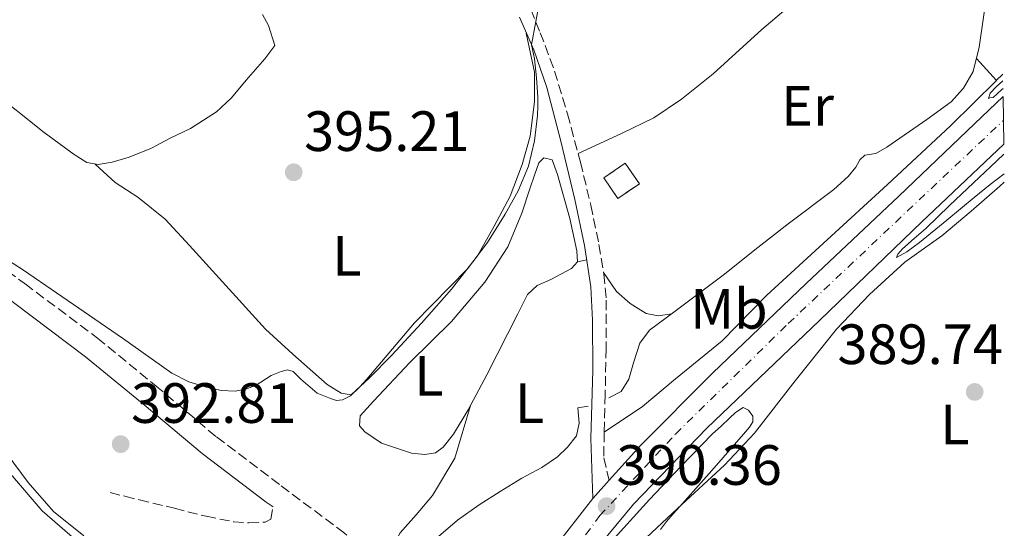
# Model space of a CAD drawing. Units: metres. Extents: x 594740 to 598220, y 4659674 to 4662032.
# Drawn here: x 598034 to 598207, y 4660352 to 4660442 of the extents above; entities that cross this region are included whole.
import ezdxf
from ezdxf.enums import TextEntityAlignment as Align

# ---------------------------------------------------------------- set-up
doc = ezdxf.new("R2010")
doc.units = ezdxf.units.M
doc.header["$MEASUREMENT"] = 0
doc.linetypes.add('DGN Style 3', pattern=[2.435891, 1.739922, -0.695969])
doc.linetypes.add('DGN Style 4', pattern=[2.785615, 1.391938, -0.695969, 0.00174, -0.695969])
for name, color, linetype, lineweight in [('Acequia sin especificar', 4, 'Continuous', 0), ('Camino', 7, 'DGN Style 3', 0), ('Carretera', 9, 'Continuous', 0), ('construcción   en ruinas', 1, 'Continuous', 0), ('contrucción  en ruinas', 1, 'DGN Style 3', 13), ('Cota de punto acotado terreno', 7, 'Continuous', 0), ('Curva de nivel intermedia', 30, 'Continuous', 0), ('Eje de carretera', 7, 'DGN Style 4', 0), ('Estanque', 4, 'Continuous', 0), ('Etiqueta de uso rústico', 92, 'Continuous', 0), ('Línea blanca (vial)', 7, 'Continuous', 13), ('Línea de cambio de uso (parcela vista)', 92, 'Continuous', 0), ('Margen derecho', 7, 'Continuous', 0), ('Punto acotado terreno (símbolo)', 7, 'Continuous', 0)]:
    doc.layers.add(name, color=color, linetype=linetype, lineweight=lineweight)
doc.styles.add('Style-Arial', font='arial.ttf')

# ---------------------------------------------------------------- blocks, each defined once
blk = doc.blocks.new('5PATER')
at = {"layer": 'Estanque', "linetype": 'Continuous', "lineweight": 0}
h = blk.add_hatch(color=51, dxfattribs=at)
edge = h.paths.add_edge_path()
edge.add_ellipse((0, 0), major_axis=(-0.11, -0.111), ratio=0.999422, start_angle=0, end_angle=360)
blk = doc.blocks.new('*U6')
at = {"layer": 'Carretera', "color": 9, "linetype": 'Continuous', "lineweight": 0}
blk.add_polyline3d([(598125.5, 4660345.64, 390.72), (598134.68, 4660357.41, 390.99), (598137.57, 4660360.61, 390.86), (598143.17, 4660366.82, 390.87), (598155.81, 4660379.48, 390.79), (598172.32, 4660395.3, 390.82), (598188.65, 4660410.71, 390.93), (598201.97, 4660423.46, 390.66), (598207.02, 4660428.28, 390.49), (598207.13, 4660419.9, 390.46), (598192.69, 4660406.16, 390.66), (598174.64, 4660388.8, 390.66), (598154.77, 4660369.82, 390.67), (598141.87, 4660356.41, 390.56), (598134.21, 4660347.18, 390.43)], dxfattribs=at)

msp = doc.modelspace()

# ---------------------------------------------------------------- linework, layer by layer
at = {"layer": 'Acequia sin especificar', "color": 4, "linetype": 'Continuous', "lineweight": 0}
for points in [[(598137.53, 4660375.14, 391.18), (598139.71, 4660376.29, 391.21), (598141.01, 4660378.43, 391.09), (598141.87, 4660381.34, 391.16), (598142.98, 4660384.81, 391.19), (598144.67, 4660387.11, 391.25), (598149.23, 4660390.43, 391.19), (598157.64, 4660396.76, 391.24), (598163.79, 4660401.68, 391.16), (598169.15, 4660405.84, 391.19), (598177.19, 4660411.88, 391.36), (598179.7, 4660414.21, 391.32), (598181.03, 4660415.81, 391.08), (598181.73, 4660417.13, 391.09), (598182.61, 4660417.96, 391.1), (598184.57, 4660418.24, 391.14), (598186.53, 4660419.33, 391.15), (598193.58, 4660424.24, 391.16), (598197.83, 4660427.33, 391), (598200.01, 4660429.79, 391.04), (598201.76, 4660432.7, 390.91), (598202.77, 4660436.99, 390.9), (598204.19, 4660446.81, 390.78)], [(598133.87, 4660373.65, 391.24), (598132.06, 4660373.38, 391.18), (598132.31, 4660370.7, 391.27), (598131.83, 4660368.42, 391.3), (598130.24, 4660366.44, 391.28), (598128.44, 4660364.76, 391.25), (598125.71, 4660362.84, 391.25), (598122.19, 4660360.96, 391.3), (598118.35, 4660358.6, 391.28), (598114.65, 4660356.29, 391.32), (598110.84, 4660353.59, 391.28), (598107.09, 4660350.33, 391.33), (598103.27, 4660347.46, 391.35), (598100.2, 4660344.22, 391.12)]]:
    msp.add_polyline3d(points, dxfattribs=at)
at = {"layer": 'Camino', "color": 7, "linetype": 'DGN Style 3', "lineweight": 0}
for points in [[(598113.52, 4660324.55, 390.84), (598110.31, 4660326.79, 390.84), (598106.93, 4660332.99, 390.84), (598103.52, 4660338.74, 390.93), (598099.18, 4660343.96, 391.07), (598095.12, 4660347.83, 391.14), (598090.91, 4660351.3, 391.23), (598079.45, 4660359.85, 391.91), (598068.24, 4660368.35, 392.73), (598058.1, 4660376.92, 393.36), (598047.69, 4660385.45, 393.96), (598034.88, 4660395.05, 394.65), (598022.12, 4660404.6, 395.24), (598006.74, 4660416.1, 395.58), (597991.45, 4660427.53, 395.87), (597978.78, 4660438.07, 396.43), (597966.65, 4660449.38, 396.99), (597952.53, 4660462.85, 397.42), (597938.36, 4660476.32, 397.92), (597923.15, 4660490.49, 398.65), (597913.61, 4660499.3, 399.13), (597907.9, 4660504.59, 399.42), (597895.27, 4660516.22, 400.05), (597882.27, 4660527.53, 400.73)], [(598122.82, 4660445.94, 395.47), (598125.42, 4660439.54, 395.04), (598127.96, 4660432.76, 394.76), (598130.23, 4660425.24, 394.36), (598132.49, 4660416.7, 393.96), (598134.35, 4660409.15, 393.09), (598135.77, 4660402.18, 392.64), (598136.65, 4660396.96, 392.15), (598137.07, 4660392.37, 391.97), (598137.03, 4660383.86, 391.67), (598136.87, 4660375.76, 391.34), (598136.7, 4660369.05, 391.08), (598136.62, 4660364.56, 390.72), (598137.57, 4660360.61, 390.86)], [(598049.63, 4660358.43, 394.17), (598052.2, 4660357.79, 393.93), (598054.76, 4660357.14, 393.68), (598060.95, 4660355.67, 393.29), (598066.54, 4660354.25, 393.01), (598071.41, 4660353.27, 392.63), (598074.08, 4660353.11, 392.45), (598076.94, 4660353.23, 392.33), (598077.95, 4660353.76, 392.17), (598078.34, 4660355.94, 391.85)]]:
    msp.add_polyline3d(points, dxfattribs=at)
at = {"layer": 'construcción   en ruinas', "color": 1, "linetype": 'Continuous', "lineweight": 0, "extrusion": (-0.007953, 5.42667e-05, 0.999968), "elevation": -4108.53, "flags": 128}
msp.add_lwpolyline([(598127.13, 4660413.13), (598123.34, 4660410.54), (598120.85, 4660414.17), (598124.64, 4660416.77), (598127.13, 4660413.13)], close=True, dxfattribs=at)
at = {"layer": 'contrucción  en ruinas', "color": 1, "linetype": 'DGN Style 3', "lineweight": 13, "extrusion": (-0.007953, 5.42667e-05, 0.999968), "elevation": -4108.53, "flags": 128}
msp.add_lwpolyline([(598123.34, 4660410.54), (598120.85, 4660414.17), (598124.64, 4660416.77), (598127.13, 4660413.13), (598123.34, 4660410.54)], dxfattribs=at)
at = {"layer": 'Curva de nivel intermedia', "color": 30, "linetype": 'Continuous', "lineweight": 0, "flags": 128}
for points, elevation in [([(598060.51, 4660379.47), (598063.51, 4660377.98), (598066.78, 4660376.98), (598069.22, 4660376.42), (598071.66, 4660376.31), (598073.53, 4660376.67), (598075.35, 4660377.41), (598077.97, 4660379.06), (598079.74, 4660379.8), (598080.86, 4660380.06), (598081.86, 4660379.78), (598083.21, 4660378.46), (598086.13, 4660375.96), (598088.47, 4660375.02), (598089.5, 4660374.68), (598090.58, 4660374.78), (598091.99, 4660375.51), (598093.63, 4660377.1), (598094.86, 4660378.42), (598103.26, 4660388.39), (598112.59, 4660397.91), (598116.12, 4660402.56), (598119.25, 4660407.54), (598121.54, 4660411.66), (598123.33, 4660416.02), (598124.4, 4660420.46), (598124.93, 4660424.96), (598125.01, 4660426.56), (598125.01, 4660428.16), (598124.77, 4660431.56), (598124.41, 4660434.93), (598123.88, 4660437.39), (598125.41, 4660445.68)], 395), ([(598207, 4660429.68), (598206.79, 4660429.51), (598205.26, 4660428.13), (598204.69, 4660428.05), (598204.44, 4660427.96), (598204.7, 4660428.87), (598205.79, 4660429.97), (598206.98, 4660431.06)], 390), ([(598207.2, 4660414.63), (598204.73, 4660412.77), (598201.93, 4660410.47), (598197.09, 4660406.51), (598192.26, 4660402.54), (598190.05, 4660400.88), (598188.2, 4660399.88), (598188.44, 4660400.49), (598189.27, 4660401.44), (598191.34, 4660403.22), (598193.38, 4660405.04), (598197.57, 4660409.04), (598201.77, 4660413.04), (598204.78, 4660415.89), (598207.16, 4660418.14)], 390), ([(598027.01, 4660402.34), (598034.37, 4660397.69), (598051.81, 4660385.66), (598060.51, 4660379.47)], 395), ([(598137.35, 4660349.1), (598144.7, 4660357.19), (598150.18, 4660363.05), (598155.8, 4660368.78), (598157.29, 4660370.17), (598158.79, 4660371.55), (598159.82, 4660372.58), (598161.19, 4660373.44), (598162.15, 4660372.96), (598162.92, 4660371.91), (598162.9, 4660370.92), (598162.31, 4660370), (598161.23, 4660368.72), (598155.64, 4660362.35), (598150.05, 4660355.99), (598148.85, 4660354.68), (598147.66, 4660353.36), (598146.64, 4660351.93)], 390), ([(598044.76, 4660349.05), (598037.61, 4660355.24), (598031.67, 4660362.13)], 395)]:
    msp.add_lwpolyline(points, dxfattribs=dict(at, elevation=elevation))
at = {"layer": 'Eje de carretera', "color": 7, "linetype": 'DGN Style 4', "lineweight": 0}
msp.add_polyline3d([(598022.65, 4660168.44, 388.59), (598053.96, 4660201.88, 389.25), (598061.48, 4660209.66, 389.34), (598067.09, 4660216.93, 389.53), (598072.57, 4660224.58, 389.66), (598078.18, 4660232.87, 389.58), (598082.73, 4660240.58, 389.15), (598088.46, 4660252.57, 389.04), (598098.39, 4660276.73, 389.22), (598107.92, 4660302.43, 389.82), (598114.04, 4660319.13, 389.91), (598119.76, 4660330.29, 390.52), (598126.52, 4660341.76, 390.63), (598135.95, 4660354.39, 390.69), (598149.26, 4660368.76, 390.74), (598169.15, 4660388.26, 390.74), (598207.07, 4660424.09, 390.49)], dxfattribs=at)
at = {"layer": 'Línea blanca (vial)', "color": 7, "linetype": 'Continuous', "lineweight": 13, "extrusion": (0.006217, 0.006884, 0.999957), "elevation": 36193.36, "flags": 128}
msp.add_lwpolyline([(598120.69, 4660218.68), (598123.58, 4660221.88)], dxfattribs=at)
at = {"layer": 'Línea blanca (vial)', "color": 7, "linetype": 'Continuous', "lineweight": 13}
for points in [[(598137.57, 4660360.61, 390.95), (598143.17, 4660366.82, 390.87), (598155.81, 4660379.48, 390.79), (598172.32, 4660395.3, 390.82), (598188.65, 4660410.71, 390.93), (598201.97, 4660423.46, 390.66), (598207.02, 4660428.28, 390.49)], [(598117.45, 4660318.48, 389.97), (598120.36, 4660324.77, 390.18), (598126.89, 4660336.28, 390.54), (598134.21, 4660347.18, 390.43), (598141.87, 4660356.41, 390.56), (598154.77, 4660369.82, 390.67), (598174.64, 4660388.8, 390.66), (598192.69, 4660406.16, 390.66), (598207.13, 4660419.9, 390.46)], [(598113.52, 4660324.55, 390.47), (598114.91, 4660327.6, 390.59), (598120.21, 4660337.15, 390.87), (598125.5, 4660345.64, 390.72), (598134.68, 4660357.41, 390.99)]]:
    msp.add_polyline3d(points, dxfattribs=at)
at = {"layer": 'Línea de cambio de uso (parcela vista)', "color": 92, "linetype": 'Continuous', "lineweight": 0, "extrusion": (-0.005104, 0.005655, 0.999971), "elevation": 23690.85, "flags": 128}
msp.add_lwpolyline([(598196.5, 4660375.54), (598200.02, 4660371.64)], dxfattribs=at)
at = {"layer": 'Línea de cambio de uso (parcela vista)', "color": 92, "linetype": 'Continuous', "lineweight": 0, "extrusion": (0.010458, 0.010334, 0.999892), "elevation": 54805.64, "flags": 128}
msp.add_lwpolyline([(598170.16, 4660114.7), (598169.02, 4660113.57)], dxfattribs=at)
at = {"layer": 'Línea de cambio de uso (parcela vista)', "color": 92, "linetype": 'Continuous', "lineweight": 0, "elevation": 390.77, "flags": 128}
msp.add_lwpolyline([(598205.82, 4660431.09), (598205.82, 4660431.09)], dxfattribs=at)
at = {"layer": 'Línea de cambio de uso (parcela vista)', "color": 92, "linetype": 'Continuous', "lineweight": 0, "extrusion": (0.005974, 0.001187, 0.999981), "elevation": 9497.76, "flags": 128}
msp.add_lwpolyline([(598118.98, 4660391.17), (598120.59, 4660391.49)], dxfattribs=at)
at = {"layer": 'Línea de cambio de uso (parcela vista)', "color": 92, "linetype": 'Continuous', "lineweight": 0}
for points in [[(598205.15, 4660475.82, 392.04), (598199.03, 4660470.36, 392.31), (598191.79, 4660463.78, 392.52), (598181.86, 4660454.93, 392.89), (598172.93, 4660447.32, 393.2), (598164.47, 4660440.13, 393.42), (598155.88, 4660432.29, 393.79), (598150.32, 4660427.85, 394), (598145.46, 4660424.51, 394.11), (598139.86, 4660421.82, 394.13), (598132.09, 4660418.23, 394.04)], [(598076.49, 4660442.77, 396.71), (598077.53, 4660440.82, 396.6), (598078.62, 4660437.31, 396.53), (598076.86, 4660434.94, 396.69), (598073.56, 4660431.17, 396.63), (598070.99, 4660428.05, 396.87), (598068.35, 4660425.59, 396.72), (598063.76, 4660422.64, 396.76), (598060.2, 4660420.97, 396.75), (598056.88, 4660419.2, 396.59), (598052.99, 4660417.61, 396.76), (598049.98, 4660416.7, 396.67), (598047.5, 4660416.28, 396.69), (598045.5, 4660416.66, 396.47), (598043.27, 4660418.08, 396.52), (598037.98, 4660421.94, 396.56), (598028.37, 4660429.56, 396.9), (598019.59, 4660436.59, 397.16), (598005.03, 4660448.69, 397.71)], [(598046.96, 4660416.38, 395.63), (598050.51, 4660413.13, 395.8), (598054.48, 4660410.54, 395.96), (598059.29, 4660406.64, 396.04), (598063.62, 4660402, 395.97), (598077.02, 4660387.26, 395.72), (598081.81, 4660382.85, 395.36), (598087.87, 4660377.5, 395.14), (598090.32, 4660375.97, 395.07), (598092.11, 4660375.69, 395.13), (598095.35, 4660378.7, 394.88), (598099.29, 4660382.69, 395.13), (598104.47, 4660388.29, 395.37), (598109.78, 4660394.34, 395.47), (598114.37, 4660400.17, 395.36), (598117.31, 4660405.43, 395.28), (598120.15, 4660410.73, 395.35), (598122.23, 4660416.28, 395.63), (598123.64, 4660421.32, 395.52), (598124.44, 4660427.36, 395.78), (598124.41, 4660432.56, 395.86), (598122.97, 4660439.49, 395.95)], [(598205.82, 4660431.09, 390.48), (598197.76, 4660423.13, 390.65), (598186.62, 4660412.8, 390.77), (598165.36, 4660393.26, 390.86), (598157.49, 4660385.18, 390.83), (598149.27, 4660378.51, 390.96), (598143.43, 4660373.6, 390.89), (598136.7, 4660369.1, 390.87)], [(598132, 4660399.16, 393.54), (598132, 4660399.15, 393.54), (598130.95, 4660397.93, 393.61), (598127.28, 4660396.04, 393.54), (598124.89, 4660394.94, 393.56), (598123.2, 4660393.36, 393.72), (598121.5, 4660389.96, 393.59), (598116.02, 4660379.2, 393.65), (598112.72, 4660373.05, 393.32), (598110.16, 4660368.74, 393.22), (598108.33, 4660366.44, 393.24), (598106.94, 4660365.43, 393.24), (598105.06, 4660365.14, 393.24), (598102.75, 4660365.38, 393.24), (598097.43, 4660367.17, 393.31), (598094.49, 4660369.13, 393.24), (598093.56, 4660370.19, 393.24), (598093.71, 4660371.95, 393.38), (598096.03, 4660374.57, 393.63), (598102.45, 4660381.39, 393.73), (598109.77, 4660388.63, 393.86), (598115.66, 4660395.56, 394.06), (598119.71, 4660401.76, 394), (598122.19, 4660407.7, 393.89), (598123.61, 4660411.98, 394.08), (598124.47, 4660414.58, 394.2), (598125.18, 4660416.58, 394.16), (598126.06, 4660417.5, 394.19), (598127.52, 4660417.13, 394.26), (598128.46, 4660414.52, 394.16), (598130.62, 4660406.8, 393.89), (598131.85, 4660401.06, 393.68), (598132, 4660399.16, 393.54)], [(598141.4, 4660347.95, 389.67), (598149.64, 4660355.61, 389.8), (598157.88, 4660363.28, 389.92), (598163.19, 4660368.93, 390), (598170.34, 4660378.17, 390.08), (598177.67, 4660387.28, 390.12), (598183.48, 4660393.39, 390.04), (598189.7, 4660399.08, 389.97), (598192.96, 4660401.41, 389.99), (598196.21, 4660403.74, 390), (598201.35, 4660408.09, 390.03), (598206.45, 4660412.48, 390.05), (598207.22, 4660413.17, 390.05)], [(598148.63, 4660389.99, 391.65), (598146.22, 4660389.63, 391.68), (598144.12, 4660390.03, 391.81), (598141.26, 4660391.8, 391.86), (598138.85, 4660393.9, 391.93), (598136.59, 4660397.27, 392.15)], [(598097.77, 4660345.3, 391.38), (598098.98, 4660348.03, 391.39), (598100.71, 4660351.33, 391.7), (598103.55, 4660354.51, 391.82), (598106.43, 4660357.93, 391.92), (598110.34, 4660364.49, 392.04), (598113.12, 4660373.79, 392.84)], [(598044.97, 4660350.83, 394.8), (598039.6, 4660355.12, 394.77), (598035.18, 4660360.21, 394.74), (598027.7, 4660370.22, 394.97)]]:
    msp.add_polyline3d(points, dxfattribs=at)
at = {"layer": 'Margen derecho', "color": 7, "linetype": 'Continuous', "lineweight": 0}
for points in [[(598134.68, 4660357.41, 390.94), (598134.33, 4660367.96, 391.15), (598134.7, 4660380.01, 391.66), (598134.65, 4660388.82, 391.83), (598134.32, 4660394.73, 392.14), (598133.23, 4660402.01, 392.74), (598131.5, 4660410.14, 393.38), (598129.03, 4660420.42, 394.55), (598126.58, 4660429.9, 395.06), (598124.27, 4660436.52, 395.2), (598121.74, 4660442.31, 395.64)], [(597979.18, 4660418.1, 397.04), (597984.39, 4660413.78, 396.64), (597989.6, 4660409.46, 396.24), (597994.69, 4660405.48, 396.01), (597999.96, 4660401.71, 395.92), (598003.3, 4660399.68, 395.9), (598006.86, 4660398.08, 395.88), (598009.12, 4660397.33, 395.85), (598011.4, 4660396.69, 395.8), (598014.17, 4660395.93, 395.71), (598016.97, 4660395.41, 395.6), (598021.05, 4660395.14, 395.53), (598025.13, 4660394.89, 395.28), (598027.07, 4660394.74, 395.05), (598029.01, 4660394.59, 394.81), (598032.55, 4660391.94, 394.65), (598045.29, 4660382.39, 393.96), (598055.61, 4660373.93, 393.36), (598065.81, 4660365.31, 392.73), (598077.12, 4660356.74, 391.91), (598078.34, 4660355.94, 391.85)]]:
    msp.add_polyline3d(points, dxfattribs=at)

# ---------------------------------------------------------------- block references
at = {"layer": 'Carretera', "color": 9, "linetype": 'Continuous', "lineweight": 0}
msp.add_blockref('*U6', (0, 0), dxfattribs=at)
at = {"layer": 'Punto acotado terreno (símbolo)', "color": 7, "linetype": 'Continuous', "lineweight": 0, "xscale": 10, "yscale": 10, "zscale": 10}
for p in [(598081.97, 4660414.93, 395.21), (598202, 4660376.19, 389.74), (598051.47, 4660366.98, 392.81), (598137.12, 4660356.05, 390.36)]:
    msp.add_blockref('5PATER', p, dxfattribs=at)

# ---------------------------------------------------------------- texts
at = {"layer": 'Cota de punto acotado terreno', "color": 7, "linetype": 'Continuous', "lineweight": 0, "style": 'Style-Arial'}
for s, p in [('395.21', (598083.8, 4660418.68, 395.21)), ('389.74', (598177.81, 4660381.1, 389.74)), ('392.81', (598053.3, 4660370.73, 392.81)), ('390.36', (598138.86, 4660359.8, 390.36))]:
    msp.add_text(s, height=7, dxfattribs=at).set_placement(p)
at = {"layer": 'Etiqueta de uso rústico', "color": 92, "linetype": 'Continuous', "lineweight": 0, "style": 'Style-Arial'}
for s, p in [('Er', (598172.53, 4660426.65, 392.56)), ('L', (598091.33, 4660400.19, 395.19)), ('Mb', (598158.68, 4660390.84, 391.2)), ('L', (598105.81, 4660379.05, 393.63)), ('L', (598123.53, 4660374.19, 392.46)), ('L', (598198.52, 4660370.47, 389.81))]:
    msp.add_text(s, height=7, dxfattribs=at).set_placement(p, align=Align.MIDDLE_CENTER)

doc.saveas('drawing.dxf')
